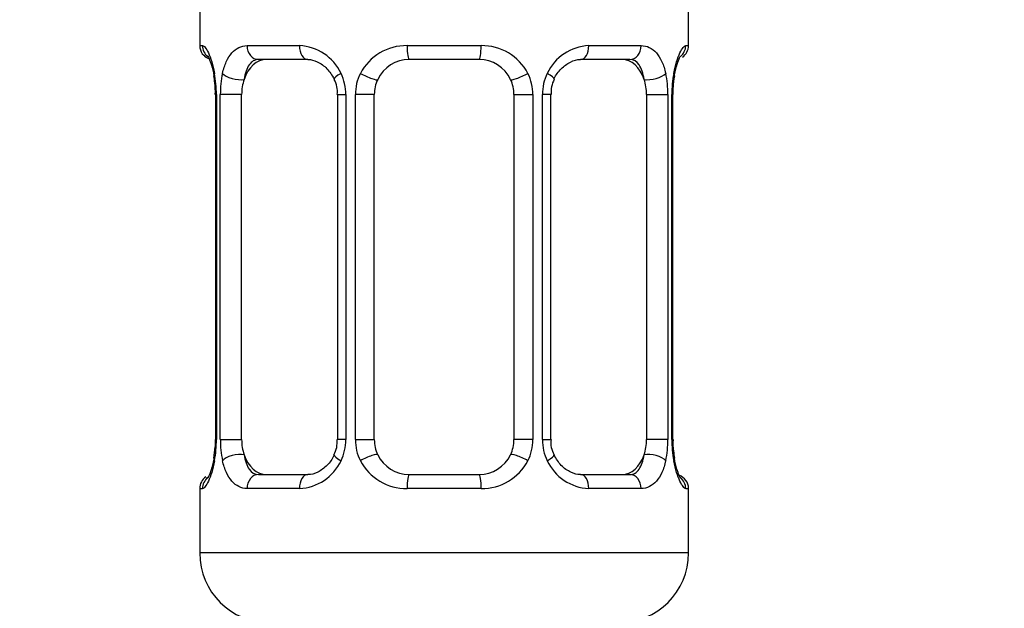
# Model space of a CAD drawing. Units: millimetres. Extents: x 0 to 1467, y 0 to 2766.
# Drawn here: x 802 to 831, y 1544 to 1561 of the extents above; entities that cross this region are included whole.
import ezdxf
from ezdxf import colors
from ezdxf.entities.mleader import LeaderData, LeaderLine
from ezdxf.math import Vec2, Vec3

# ---------------------------------------------------------------- set-up
doc = ezdxf.new("R2010")
doc.units = ezdxf.units.MM
doc.layers.add('DV1_Défaut', color=7, linetype='Continuous')
doc.layers.add('Défaut', color=7, linetype='Continuous')

# ---------------------------------------------------------------- blocks, each defined once
blk = doc.blocks.new('_DOT')
at = {"color": 0}
blk.add_line((0, 0), (-1, 0), dxfattribs=at)
at = {"color": 0, "const_width": 0.333}
blk.add_lwpolyline([(-0.1665, 0, 1), (0.1665, 0, 1)], format="xyb", close=True, dxfattribs=at)
blk = doc.blocks.new('SE')
at = {"layer": 'DV1_Défaut', "color": 7, "linetype": 'Continuous'}
for p, q in [((807.545, 1561.81), (807.545, 1560.329)), ((821.545, 1560.329), (821.545, 1561.81)), ((807.545, 1560.329), (807.625, 1560.329)), ((808.902, 1560.329), (810.402, 1560.329)), ((813.484, 1560.329), (815.605, 1560.329)), ((818.687, 1560.329), (820.187, 1560.329)), ((821.464, 1560.329), (821.545, 1560.329)), ((810.639, 1559.929), (809.224, 1559.929)), ((815.545, 1559.929), (813.545, 1559.929)), ((819.865, 1559.929), (818.451, 1559.929)), ((808.023, 1558.929), (807.995, 1558.929)), ((807.995, 1558.929), (807.995, 1549.053)), ((808.023, 1558.929), (808.023, 1549.053)), ((808.135, 1549.053), (808.135, 1558.929)), ((808.746, 1558.929), (808.135, 1558.929)), ((808.746, 1549.053), (808.746, 1558.929)), ((811.491, 1558.929), (811.73, 1558.929)), ((811.491, 1558.929), (811.491, 1549.053)), ((811.73, 1558.929), (811.73, 1549.053)), ((812.003, 1549.053), (812.003, 1558.929)), ((812.545, 1558.929), (812.003, 1558.929)), ((812.545, 1549.053), (812.545, 1558.929)), ((816.545, 1558.929), (816.545, 1549.053)), ((816.545, 1558.929), (817.087, 1558.929)), ((817.087, 1558.929), (817.087, 1549.053)), ((817.359, 1549.053), (817.359, 1558.929)), ((817.598, 1558.929), (817.359, 1558.929)), ((817.598, 1549.053), (817.598, 1558.929)), ((820.343, 1558.929), (820.343, 1549.053)), ((820.343, 1558.929), (820.954, 1558.929)), ((820.954, 1558.929), (820.954, 1549.053)), ((821.067, 1549.053), (821.067, 1558.929)), ((821.067, 1558.929), (821.094, 1558.929)), ((821.094, 1549.053), (821.094, 1558.929)), ((821.1, 1558.929), (821.102, 1559.139)), ((807.99, 1549.054), (807.987, 1548.843)), ((807.995, 1549.053), (808.023, 1549.053)), ((808.135, 1549.053), (808.746, 1549.053)), ((811.73, 1549.053), (811.491, 1549.053)), ((812.003, 1549.053), (812.545, 1549.053)), ((817.087, 1549.053), (816.545, 1549.053)), ((817.359, 1549.053), (817.598, 1549.053)), ((820.954, 1549.053), (820.343, 1549.053)), ((821.094, 1549.053), (821.067, 1549.053)), ((809.224, 1548.053), (810.639, 1548.053)), ((813.545, 1548.053), (815.545, 1548.053)), ((818.451, 1548.053), (819.865, 1548.053)), ((807.545, 1547.653), (807.625, 1547.653)), ((807.545, 1547.653), (807.545, 1545.81)), ((810.402, 1547.653), (808.902, 1547.653)), ((815.605, 1547.653), (813.484, 1547.653)), ((820.187, 1547.653), (818.687, 1547.653)), ((821.464, 1547.653), (821.545, 1547.653)), ((821.545, 1545.81), (821.545, 1547.653)), ((821.545, 1545.81), (807.545, 1545.81))]:
    blk.add_line(p, q, dxfattribs=at)
for centre, radius, start, end in [((807.945, 1560.329), 0.4, 180, 250.955), ((810.337, 1558.944), 1.386, 25.1473, 87.3249), ((813.466, 1558.835), 1.494, 89.2905, 152.1251), ((815.624, 1558.835), 1.494, 27.8747, 90.7097), ((818.752, 1558.944), 1.386, 92.6748, 154.853), ((821.145, 1560.329), 0.4, 303.7725, 0), ((813.545, 1558.929), 1, 90, 154.4167), ((815.545, 1558.929), 1, 25.5833, 90), ((806.275, 1559.163), 1.702, 3.323, 10.1266), ((804.674, 1558.936), 3.348, 359.8705, 10.2708), ((810.913, 1558.947), 2.778, 167.8078, 180.3687), ((810.354, 1558.932), 1.376, 359.8791, 25.9211), ((813.341, 1558.933), 1.338, 153.3511, 180.1815), ((815.748, 1558.933), 1.338, 359.817, 26.6505), ((818.735, 1558.932), 1.376, 154.0799, 180.1199), ((818.178, 1558.947), 2.776, 359.628, 12.1955), ((824.416, 1558.936), 3.349, 169.7304, 180.1284), ((823.619, 1558.99), 2.521, 169.2843, 176.6015), ((806.517, 1559.025), 1.476, 356.2529, 9.2257), ((810.851, 1559.022), 0.638, 351.6837, 31.9844), ((813.545, 1558.929), 1, 154.4167, 180), ((815.545, 1558.929), 1, 0, 25.5833), ((818.348, 1559.004), 0.741, 151.1173, 185.9071), ((804.674, 1549.046), 3.349, 349.7304, 0.1284), ((810.912, 1549.035), 2.776, 179.628, 192.1955), ((810.742, 1548.978), 0.74, 331.1185, 5.9087), ((810.354, 1549.05), 1.376, 334.0799, 0.1199), ((813.341, 1549.049), 1.338, 179.817, 206.6505), ((813.545, 1549.053), 1, 180, 205.5833), ((815.545, 1549.053), 1, 334.4167, 0), ((815.748, 1549.049), 1.338, 333.3511, 0.1815), ((818.735, 1549.05), 1.376, 179.8791, 205.9211), ((818.24, 1548.96), 0.639, 171.6642, 212.0243), ((818.176, 1549.035), 2.778, 347.8078, 0.3687), ((824.415, 1549.046), 3.348, 179.8705, 190.2708), ((822.573, 1548.957), 1.476, 176.2526, 189.2253), ((805.473, 1548.992), 2.519, 349.2835, 356.6031), ((813.545, 1549.053), 1, 205.5833, 270), ((815.545, 1549.053), 1, 270, 334.4167), ((822.803, 1548.818), 1.69, 183.3036, 190.1648), ((810.337, 1549.038), 1.386, 272.6748, 334.853), ((813.466, 1549.147), 1.494, 207.8747, 270.7097), ((815.624, 1549.147), 1.494, 269.2905, 332.1251), ((818.752, 1549.038), 1.386, 205.1473, 267.3249), ((807.945, 1547.653), 0.4, 123.7725, 180), ((821.145, 1547.653), 0.4, 0, 70.955), ((809.545, 1545.81), 2, 180, 270), ((819.545, 1545.81), 2, 270, 0)]:
    blk.add_arc(centre, radius, start, end, dxfattribs=at)
for centre, major_axis, ratio, start_param, end_param in [((808.021, 1560.329), (0, -0.4), 0.988455, 4.712389, 5.616402), ((809.224, 1560.329), (0, -0.4), 0.806081, 4.712389, 6.283185), ((810.639, 1560.329), (0, -0.4), 0.591806, 4.712389, 6.283185), ((813.545, 1560.329), (0, -0.4), 0.151515, 4.712389, 6.283185), ((815.545, 1560.329), (0, -0.4), 0.151515, 0, 1.570796), ((818.451, 1560.329), (0, -0.4), 0.591806, 0, 1.570796), ((819.865, 1560.329), (0, -0.4), 0.806081, 0, 1.570796), ((821.068, 1560.329), (0, -0.4), 0.988455, 0.670486, 1.570796), ((809.453, 1558.929), (0, -1), 0.707107, 3.141593, 4.265876), ((819.636, 1558.929), (0, 1), 0.707107, 5.158902, 6.283185), ((808.345, 1559.533), (0.394, 0.069), 0.426558, 2.752818, 3.149411), ((808.561, 1559.533), (0.391, -0.084), 0.411702, 3.62283, 5.508006), ((811.761, 1559.533), (0.363, 0.168), 0.191543, 1.963754, 3.15166), ((812.282, 1559.533), (0.361, -0.173), 0.155676, 4.398009, 6.283185), ((816.807, 1559.533), (-0.361, -0.173), 0.155676, 0, 1.885177), ((817.329, 1559.533), (-0.363, 0.168), 0.191543, 3.131144, 4.319431), ((820.529, 1559.533), (-0.391, -0.084), 0.411702, 0.775179, 2.660356), ((820.745, 1559.533), (-0.394, 0.069), 0.426558, 3.136868, 3.530367), ((820.745, 1559.533), (-0.394, 0.069), 0.426558, 3.111286, 3.136868), ((809.453, 1558.929), (0, 1), 0.707107, 1.124283, 1.570796), ((819.636, 1558.929), (0, 1), 0.707107, 4.712389, 5.158902), ((809.453, 1549.053), (0, -1), 0.707107, 4.712389, 5.158902), ((819.636, 1549.053), (0, -1), 0.707107, 1.124283, 1.570796), ((808.345, 1548.449), (0.394, -0.069), 0.426558, 3.135786, 3.530367), ((808.345, 1548.449), (0.394, -0.069), 0.426558, 3.112381, 3.135786), ((808.561, 1548.449), (-0.391, -0.084), 0.411702, 3.916772, 5.801948), ((809.453, 1549.053), (0, -1), 0.707107, 5.158902, 6.283185), ((811.761, 1548.449), (0.363, -0.168), 0.191543, 3.125063, 4.319431), ((812.282, 1548.449), (-0.361, -0.173), 0.155676, 3.141593, 5.026769), ((816.807, 1548.449), (0.361, -0.173), 0.155676, 1.256416, 3.141593), ((817.329, 1548.449), (-0.363, -0.168), 0.191543, 1.963754, 3.157625), ((819.636, 1549.053), (0, 1), 0.707107, 3.141593, 4.265876), ((820.529, 1548.449), (0.391, -0.084), 0.411702, 0.481237, 2.366414), ((820.745, 1548.449), (-0.394, -0.069), 0.426558, 2.752818, 3.150817), ((808.021, 1547.653), (0, -0.4), 0.988455, 3.806681, 4.712389), ((809.224, 1547.653), (0, -0.4), 0.806081, 3.141593, 4.712389), ((810.639, 1547.653), (0, -0.4), 0.591806, 3.141593, 4.712389), ((813.545, 1547.653), (0, -0.4), 0.151515, 3.141593, 4.712389), ((815.545, 1547.653), (0, -0.4), 0.151515, 1.570796, 3.141593), ((818.451, 1547.653), (0, -0.4), 0.591806, 1.570796, 3.141593), ((819.865, 1547.653), (0, -0.4), 0.806081, 1.570796, 3.141593), ((821.068, 1547.653), (0, -0.4), 0.988455, 1.570796, 2.479585)]:
    blk.add_ellipse(centre, major_axis=major_axis, ratio=ratio, start_param=start_param, end_param=end_param, dxfattribs=at)
for points, knots in [([(807.625, 1560.329), (807.647, 1560.329), (807.672, 1560.311), (807.728, 1560.24), (807.76, 1560.187), (807.824, 1560.05), (807.857, 1559.965), (807.918, 1559.769), (807.946, 1559.657), (807.969, 1559.533)], [0, 0, 0, 0, 0.25, 0.25, 0.5, 0.5, 0.75, 0.75, 1, 1, 1, 1]), ([(808.198, 1559.533), (808.226, 1559.657), (808.262, 1559.768), (808.352, 1559.965), (808.406, 1560.049), (808.526, 1560.186), (808.594, 1560.239), (808.739, 1560.31), (808.819, 1560.329), (808.902, 1560.329)], [0, 0, 0, 0, 0.25, 0.25, 0.5, 0.5, 0.75, 0.75, 1, 1, 1, 1]), ([(820.187, 1560.329), (820.271, 1560.329), (820.349, 1560.311), (820.495, 1560.24), (820.563, 1560.187), (820.683, 1560.05), (820.737, 1559.965), (820.826, 1559.769), (820.863, 1559.657), (820.891, 1559.533)], [0, 0, 0, 0, 0.25, 0.25, 0.5, 0.5, 0.75, 0.75, 1, 1, 1, 1]), ([(821.12, 1559.533), (821.143, 1559.657), (821.171, 1559.768), (821.233, 1559.965), (821.265, 1560.049), (821.329, 1560.186), (821.361, 1560.239), (821.417, 1560.31), (821.442, 1560.329), (821.464, 1560.329)], [0, 0, 0, 0, 0.25, 0.25, 0.5, 0.5, 0.75, 0.75, 1, 1, 1, 1]), ([(807.772, 1560.035), (807.772, 1560.035), (807.78, 1560.022), (807.819, 1559.947), (807.882, 1559.77), (807.938, 1559.569), (807.954, 1559.441), (807.955, 1559.429)], [0, 0, 0, 0, 0.120973, 0.31883, 0.613285, 0.968783, 1, 1, 1, 1]), ([(821.139, 1559.464), (821.141, 1559.473), (821.159, 1559.598), (821.217, 1559.807), (821.284, 1559.978), (821.315, 1560.031), (821.318, 1560.035), (821.318, 1560.035)], [0, 0, 0, 0, 0.025269, 0.404146, 0.744185, 0.950846, 1, 1, 1, 1]), ([(809.224, 1559.929), (809.171, 1559.929), (809.122, 1559.915), (809.034, 1559.863), (808.994, 1559.824), (808.892, 1559.676), (808.844, 1559.534), (808.816, 1559.361)], [0, 0, 0, 0, 0.25, 0.25, 0.5, 0.5, 1, 1, 1, 1]), ([(810.641, 1559.927), (810.646, 1559.928), (810.723, 1559.934), (810.919, 1559.88), (811.204, 1559.688), (811.329, 1559.483), (811.398, 1559.364)], [0, 0, 0, 0, 0.021768, 0.337292, 0.675052, 1, 1, 1, 1]), ([(817.693, 1559.365), (817.696, 1559.372), (817.739, 1559.483), (817.898, 1559.688), (818.157, 1559.873), (818.366, 1559.942), (818.443, 1559.926), (818.451, 1559.924)], [0, 0, 0, 0, 0.018378, 0.31814, 0.642103, 0.969163, 1, 1, 1, 1]), ([(820.274, 1559.361), (820.259, 1559.447), (820.241, 1559.525), (820.193, 1559.664), (820.164, 1559.725), (820.062, 1559.873), (819.972, 1559.929), (819.865, 1559.929)], [0, 0, 0, 0, 0.25, 0.25, 0.5, 0.5, 1, 1, 1, 1]), ([(807.95, 1548.519), (807.949, 1548.51), (807.93, 1548.384), (807.872, 1548.175), (807.805, 1548.004), (807.774, 1547.951), (807.771, 1547.947), (807.771, 1547.947)], [0, 0, 0, 0, 0.025389, 0.404219, 0.744217, 0.950852, 1, 1, 1, 1]), ([(808.816, 1548.622), (808.83, 1548.535), (808.849, 1548.457), (808.897, 1548.318), (808.926, 1548.257), (809.028, 1548.109), (809.118, 1548.053), (809.224, 1548.053)], [0, 0, 0, 0, 0.25, 0.25, 0.5, 0.5, 1, 1, 1, 1]), ([(811.396, 1548.617), (811.393, 1548.61), (811.35, 1548.499), (811.191, 1548.294), (810.932, 1548.109), (810.724, 1548.04), (810.646, 1548.056), (810.639, 1548.058)], [0, 0, 0, 0, 0.018525, 0.318255, 0.642181, 0.969205, 1, 1, 1, 1]), ([(818.449, 1548.055), (818.443, 1548.054), (818.367, 1548.048), (818.17, 1548.102), (817.886, 1548.293), (817.761, 1548.499), (817.692, 1548.617)], [0, 0, 0, 0, 0.021783, 0.337524, 0.675514, 1, 1, 1, 1]), ([(819.865, 1548.053), (819.918, 1548.053), (819.967, 1548.067), (820.056, 1548.119), (820.095, 1548.158), (820.197, 1548.306), (820.245, 1548.448), (820.274, 1548.622)], [0, 0, 0, 0, 0.25, 0.25, 0.5, 0.5, 1, 1, 1, 1]), ([(821.318, 1547.947), (821.318, 1547.947), (821.309, 1547.96), (821.27, 1548.035), (821.207, 1548.212), (821.151, 1548.413), (821.136, 1548.541), (821.134, 1548.553)], [0, 0, 0, 0, 0.120973, 0.31883, 0.613285, 0.968783, 1, 1, 1, 1]), ([(807.969, 1548.449), (807.946, 1548.325), (807.918, 1548.214), (807.857, 1548.017), (807.824, 1547.933), (807.76, 1547.796), (807.729, 1547.743), (807.672, 1547.672), (807.647, 1547.653), (807.625, 1547.653)], [0, 0, 0, 0, 0.25, 0.25, 0.5, 0.5, 0.75, 0.75, 1, 1, 1, 1]), ([(808.902, 1547.653), (808.819, 1547.653), (808.741, 1547.671), (808.594, 1547.742), (808.526, 1547.795), (808.406, 1547.932), (808.352, 1548.017), (808.263, 1548.213), (808.226, 1548.325), (808.198, 1548.449)], [0, 0, 0, 0, 0.25, 0.25, 0.5, 0.5, 0.75, 0.75, 1, 1, 1, 1]), ([(820.891, 1548.449), (820.863, 1548.325), (820.827, 1548.214), (820.737, 1548.017), (820.684, 1547.933), (820.564, 1547.796), (820.496, 1547.743), (820.35, 1547.672), (820.27, 1547.653), (820.187, 1547.653)], [0, 0, 0, 0, 0.25, 0.25, 0.5, 0.5, 0.75, 0.75, 1, 1, 1, 1]), ([(821.464, 1547.653), (821.442, 1547.653), (821.417, 1547.671), (821.361, 1547.742), (821.329, 1547.795), (821.266, 1547.932), (821.233, 1548.017), (821.172, 1548.213), (821.143, 1548.325), (821.12, 1548.449)], [0, 0, 0, 0, 0.25, 0.25, 0.5, 0.5, 0.75, 0.75, 1, 1, 1, 1])]:
    blk.add_open_spline(points, degree=3, knots=knots, dxfattribs=at)

msp = doc.modelspace()

# ---------------------------------------------------------------- block references
at = {"layer": 'Défaut'}
msp.add_blockref('SE', (0, 0), dxfattribs=at)

# ---------------------------------------------------------------- leaders
at = {"layer": 'Défaut', "color": 7, "linetype": 'Continuous'}
ml = msp.add_multileader_mtext('Standard', dxfattribs=at)
ml.set_content('{\\pxsm0.9;\\fSolid Edge ISO|b1||i0||c0|p34;\\W1.;25/03/2024\\P}', color=256)
ml.set_leader_properties()
ml.set_arrow_properties(name='DOT')
ml.build(insert=Vec2(0, 0))
ml.multileader.update_dxf_attribs({"leader_type": 0, "dogleg_length": 0, "arrow_head_size": 12})
ctx = ml.context
ctx.base_point, ctx.char_height, ctx.arrow_head_size = Vec3(1379.715, 2759.459), 12, 12
notes = []
notes.append((ctx, [(0, (0, 0, 0), (0, 0), (1, 0), 1, [])]))
ctx.mtext.insert = Vec3(1381.715, 2765.459)
for ctx, leaders in notes:
    for number, flags, end, landing, length, lines in leaders:
        leader = LeaderData()
        leader.index, (leader.has_last_leader_line, leader.has_dogleg_vector, leader.attachment_direction) = number, flags
        leader.last_leader_point, leader.dogleg_vector, leader.dogleg_length = Vec3(end), Vec3(landing), length
        for number, points, colour, breaks in lines:
            line = LeaderLine()
            line.index, line.vertices, line.color, line.breaks = number, Vec3.list(points), colors.encode_raw_color(colour), breaks
            leader.lines.append(line)
        ctx.leaders.append(leader)

doc.saveas('drawing.dxf')
